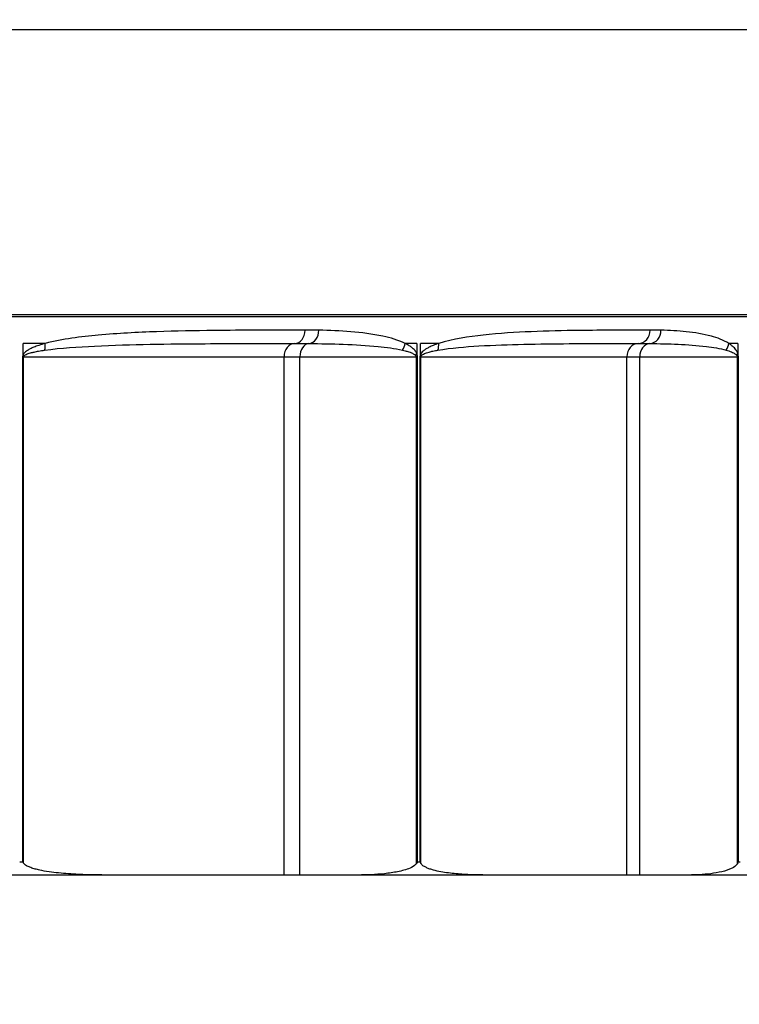
# Model space of a CAD drawing. Units: inches. Extents: x -1.1 to 74.2, y -1.1 to 45.3.
# Drawn here: x 38.8 to 39.4, y 6.2 to 7.1 of the extents above; entities that cross this region are included whole.
import ezdxf

# ---------------------------------------------------------------- set-up
doc = ezdxf.new("R2010")
doc.units = ezdxf.units.IN
doc.header["$LTSCALE"] = 2.5
doc.header["$MEASUREMENT"] = 0
doc.layers.add('Dimension (ANSI)', color=5, linetype='Continuous', lineweight=25)
doc.layers.add('Visible (ANSI)', color=7, linetype='Continuous', lineweight=25)
doc.styles.add('Arial', font='arial.ttf')
doc.dimstyles.new('Dimensions', dxfattribs={"dimtxt": 0.089844, "dimasz": 0.125, "dimexe": 0.0625, "dimexo": 0.125, "dimgap": 0.09, "dimtad": 0, "dimtih": 1, "dimtoh": 1, "dimzin": 0, "dimdsep": 46, "dimlunit": 5, "dimtxsty": 'Arial', "dimcen": 0, "dimadec": 0, "dimazin": 0, "dimtfac": 1, "dimtofl": 0, "dimtmove": 0, "dimatfit": 3, "dimfxl": 1, "dimfrac": 2, "dimtolj": 1, "dimtzin": 0, "dimarcsym": 0})

# ---------------------------------------------------------------- blocks, each defined once
blk = doc.blocks.new('*D8')
at = {"layer": 'Defpoints', "color": 0, "transparency": 16777216}
for p in [(31.96045, 6.32595), (39.85964, 6.32523), (39.85964, 4.85523)]:
    blk.add_point(p, dxfattribs=at)
at = {"layer": 'Dimension (ANSI)', "color": 0, "lineweight": -2, "transparency": 16777216}
for p, q in [((31.96045, 5.82595), (31.96045, 4.60523)), ((39.85964, 5.82523), (39.85964, 4.60523)), ((32.46045, 4.85523), (34.39434, 4.85523)), ((39.35964, 4.85523), (37.42576, 4.85523))]:
    blk.add_line(p, q, dxfattribs=at)
at = {"layer": 'Dimension (ANSI)', "color": 0, "transparency": 16777216}
for points in [[(32.46045, 4.93857), (32.46045, 4.7719), (31.96045, 4.85523)], [(39.35964, 4.93857), (39.35964, 4.7719), (39.85964, 4.85523)]]:
    blk.add_solid(points, dxfattribs=at)
at = {"layer": 'Dimension (ANSI)', "color": 0, "transparency": 16777216, "insert": (35.91005, 4.85523), "char_height": 0.359375, "attachment_point": 5, "style": 'Arial'}
blk.add_mtext('\\A1;Opening\\P7 7/8"\\P [20.06cm]', dxfattribs=at)
blk = doc.blocks.new('*D10')
at = {"layer": 'Defpoints', "color": 0, "transparency": 16777216}
for p in [(29.41014, 8.81485), (42.41014, 8.81485), (42.41014, 2.77431)]:
    blk.add_point(p, dxfattribs=at)
at = {"layer": 'Dimension (ANSI)', "color": 0, "lineweight": -2, "transparency": 16777216}
for p, q in [((29.41014, 8.31485), (29.41014, 2.52431)), ((42.41014, 8.31485), (42.41014, 2.52431)), ((29.91014, 2.77431), (32.94319, 2.77431)), ((41.91014, 2.77431), (38.53559, 2.77431))]:
    blk.add_line(p, q, dxfattribs=at)
at = {"layer": 'Dimension (ANSI)', "color": 0, "transparency": 16777216}
for points in [[(29.91014, 2.85764), (29.91014, 2.69098), (29.41014, 2.77431)], [(41.91014, 2.85764), (41.91014, 2.69098), (42.41014, 2.77431)]]:
    blk.add_solid(points, dxfattribs=at)
at = {"layer": 'Dimension (ANSI)', "color": 0, "transparency": 16777216, "insert": (35.73939, 2.77431), "char_height": 0.359375, "attachment_point": 5, "style": 'Arial'}
blk.add_mtext('\\A1;Width\\P13" x 13"\\P[33.02cm] x [33.02cm]', dxfattribs=at)

msp = doc.modelspace()

# ---------------------------------------------------------------- linework, layer by layer
at = {"layer": 'Visible (ANSI)'}
for p, q in [((39.88056, 7.10827), (31.93972, 7.10827)), ((39.86021, 6.8408), (31.96007, 6.8408)), ((39.86014, 6.8389), (31.96014, 6.8389))]:
    msp.add_line(p, q, dxfattribs=at)
at = {"layer": 'Visible (ANSI)', "color": 1}
for p, q in [((38.79679, 6.81385), (38.77611, 6.81385)), ((38.77611, 6.80334), (38.77611, 6.81385)), ((39.1459, 6.81385), (39.135, 6.81385)), ((39.1459, 6.81385), (39.1459, 6.80437)), ((39.1664, 6.81385), (39.14923, 6.81385)), ((39.14923, 6.80334), (39.14923, 6.81385)), ((39.44741, 6.81385), (39.43894, 6.81385)), ((39.44741, 6.81385), (39.44741, 6.80437)), ((38.77563, 6.80135), (38.77654, 6.80135)), ((38.77563, 6.80135), (38.77563, 6.32735)), ((38.77654, 6.32595), (38.77654, 6.80135)), ((38.77654, 6.80135), (39.02115, 6.80135)), ((39.02115, 6.80135), (39.03599, 6.80135)), ((39.02115, 6.31485), (39.02115, 6.80135)), ((39.03599, 6.80135), (39.14515, 6.80135)), ((39.03599, 6.31485), (39.03599, 6.80135)), ((39.14515, 6.80135), (39.14652, 6.80135)), ((39.14515, 6.80135), (39.14515, 6.32523)), ((39.14652, 6.32735), (39.14652, 6.80135)), ((39.14883, 6.80135), (39.14957, 6.80135)), ((39.14883, 6.80135), (39.14883, 6.32735)), ((39.14957, 6.32595), (39.14957, 6.80135)), ((39.14957, 6.80135), (39.34311, 6.80135)), ((39.34311, 6.80135), (39.35523, 6.80135)), ((39.34311, 6.31485), (39.34311, 6.80135)), ((39.35523, 6.80135), (39.44678, 6.80135)), ((39.35523, 6.31485), (39.35523, 6.80135)), ((39.44678, 6.80135), (39.44789, 6.80135)), ((39.44678, 6.80135), (39.44678, 6.32523)), ((39.44789, 6.32735), (39.44789, 6.80135)), ((38.77285, 6.32735), (38.77563, 6.32735)), ((39.14652, 6.32735), (39.14883, 6.32735)), ((39.44789, 6.32735), (39.44968, 6.32735)), ((38.85432, 6.31485), (38.70961, 6.31485)), ((39.02115, 6.31485), (38.85432, 6.31485)), ((39.03599, 6.31485), (39.02115, 6.31485)), ((39.09103, 6.31485), (39.03599, 6.31485)), ((39.21111, 6.31485), (39.09103, 6.31485)), ((39.34311, 6.31485), (39.21111, 6.31485)), ((39.35523, 6.31485), (39.34311, 6.31485)), ((39.40139, 6.31485), (39.35523, 6.31485)), ((39.49416, 6.31485), (39.40139, 6.31485))]:
    msp.add_line(p, q, dxfattribs=at)
for centre, major_axis, ratio, start_param, end_param in [((39.03105, 6.82635), (0, -0.0125), 0.792612, 0.00362, 1.570751), ((39.04388, 6.82631), (-0.00015, -0.0125), 0.79585, 0.06428, 1.580317), ((39.35402, 6.82635), (0, -0.0125), 0.874635, 0.003603, 1.570733), ((39.3642, 6.82631), (-0.00019, -0.0125), 0.877199, 0.067993, 1.58403), ((38.78766, 6.81385), (-0.00322, 0.01208), 0.719018, 3.990147, 4.52323), ((39.03113, 6.80135), (0, 0.0125), 0.798389, 0.003666, 1.570796), ((39.04486, 6.80135), (0, 0.0125), 0.709697, 0.055236, 1.570796), ((39.1248, 6.81385), (-0.00555, -0.0112), 0.784865, 1.395044, 1.942015), ((39.1561, 6.81385), (-0.00382, 0.0119), 0.811083, 3.924539, 4.457622), ((39.3541, 6.80135), (0, 0.0125), 0.879217, 0.003666, 1.570796), ((39.36532, 6.80135), (0, 0.0125), 0.806772, 0.055236, 1.570796), ((39.42777, 6.81385), (-0.00672, -0.01054), 0.858838, 1.524685, 2.071656), ((39.13566, 6.80437), (0.01157, 0.00473), 0.475836, 5.363905, 5.572845), ((39.43622, 6.80437), (0.01191, 0.00378), 0.520175, 5.526123, 5.735063), ((38.76704, 6.80334), (0.01123, -0.00549), 0.420014, 0.72268, 0.860678), ((39.13898, 6.80334), (0.01158, -0.00471), 0.474695, 0.569935, 0.707934)]:
    msp.add_ellipse(centre, major_axis=major_axis, ratio=ratio, start_param=start_param, end_param=end_param, dxfattribs=at)
for points, knots in [([(39.04096, 6.82635), (39.03932, 6.82635), (39.03768, 6.82635), (39.00964, 6.82635), (38.98268, 6.82636), (38.93752, 6.82588), (38.91962, 6.82556), (38.88344, 6.82428), (38.86517, 6.82335), (38.83017, 6.82011), (38.81343, 6.81827), (38.79679, 6.81385)], [-0.9574511, -0.9574511, -0.9574511, -0.9574511, -0.9370123, -0.9370123, -0.6090618, -0.6090618, -0.3982476, -0.3982476, -0.1881999, -0.1881999, 0, 0, 0, 0]), ([(39.05383, 6.82631), (39.05169, 6.82634), (39.04955, 6.82635), (39.04526, 6.82635), (39.04311, 6.82635), (39.04096, 6.82635)], [-0.05363348, -0.05363348, -0.05363348, -0.05363348, -0.02681674, -0.02681674, 0, 0, 0, 0]), ([(39.135, 6.81385), (39.12818, 6.81723), (39.1211, 6.81913), (39.1041, 6.82284), (39.09408, 6.8241), (39.07401, 6.82579), (39.06396, 6.82619), (39.05383, 6.82631)], [-0.5839255, -0.5839255, -0.5839255, -0.5839255, -0.4905699, -0.4905699, -0.3613032, -0.3613032, -0.234181, -0.234181, -0.234181, -0.234181]), ([(39.36495, 6.82635), (39.3647, 6.82635), (39.36444, 6.82635), (39.34283, 6.82635), (39.32083, 6.82637), (39.2835, 6.82591), (39.26854, 6.8256), (39.23852, 6.82432), (39.22348, 6.8234), (39.19441, 6.82017), (39.18039, 6.81833), (39.1664, 6.81385)], [-0.9574541, -0.9574541, -0.9574541, -0.9574541, -0.9535037, -0.9535037, -0.619032, -0.619032, -0.4018846, -0.4018846, -0.1908069, -0.1908069, 0, 0, 0, 0]), ([(39.37517, 6.82631), (39.37347, 6.82634), (39.37177, 6.82635), (39.36837, 6.82635), (39.36666, 6.82635), (39.36495, 6.82635)], [-0.05363348, -0.05363348, -0.05363348, -0.05363348, -0.02681674, -0.02681674, 0, 0, 0, 0]), ([(39.43894, 6.81385), (39.43363, 6.81723), (39.42811, 6.81913), (39.41482, 6.82284), (39.40695, 6.8241), (39.39114, 6.82579), (39.3832, 6.82619), (39.37517, 6.82631)], [-0.5727779, -0.5727779, -0.5727779, -0.5727779, -0.4794223, -0.4794223, -0.3501572, -0.3501572, -0.2230339, -0.2230339, -0.2230339, -0.2230339]), ([(38.79679, 6.81385), (38.79478, 6.81332), (38.79276, 6.81273), (38.78923, 6.81157), (38.78771, 6.81103), (38.78502, 6.80993), (38.78386, 6.80942), (38.78183, 6.80838), (38.78095, 6.80789), (38.77945, 6.8069), (38.77881, 6.80644), (38.77772, 6.80549), (38.77725, 6.80502), (38.77656, 6.80413), (38.77632, 6.80376), (38.77611, 6.80334)], [0, 0, 0, 0, 0.02278561, 0.02278561, 0.04028065, 0.04028065, 0.05373837, 0.05373837, 0.06409046, 0.06409046, 0.0719607, 0.0719607, 0.07820055, 0.07820055, 0.08210046, 0.08210046, 0.08210046, 0.08210046]), ([(38.7963, 6.8076), (38.81187, 6.80981), (38.82761, 6.81073), (38.8607, 6.81235), (38.87808, 6.81282), (38.9127, 6.81346), (38.92994, 6.81361), (38.97371, 6.81385), (39.0001, 6.81385), (39.02784, 6.81385), (39.02947, 6.81385), (39.03109, 6.81385)], [0, 0, 0, 0, 0.1881999, 0.1881999, 0.3982476, 0.3982476, 0.6090618, 0.6090618, 0.9370123, 0.9370123, 0.9574511, 0.9574511, 0.9574511, 0.9574511]), ([(39.03109, 6.81385), (39.03322, 6.81385), (39.0354, 6.81385), (39.03983, 6.81385), (39.04209, 6.81385), (39.04437, 6.81383)], [0, 0, 0, 0, 0.02681674, 0.02681674, 0.05363348, 0.05363348, 0.05363348, 0.05363348]), ([(39.04437, 6.81383), (39.05525, 6.81377), (39.06607, 6.81357), (39.0878, 6.81273), (39.09869, 6.8121), (39.11724, 6.81024), (39.12499, 6.80929), (39.13248, 6.8076)], [0.234181, 0.234181, 0.234181, 0.234181, 0.3613032, 0.3613032, 0.4905699, 0.4905699, 0.5839255, 0.5839255, 0.5839255, 0.5839255]), ([(39.1459, 6.80437), (39.14573, 6.8048), (39.14552, 6.8052), (39.14495, 6.80618), (39.14457, 6.80672), (39.14364, 6.80785), (39.14309, 6.80841), (39.14178, 6.80961), (39.14102, 6.81021), (39.13925, 6.81148), (39.13823, 6.81211), (39.13647, 6.81311), (39.13574, 6.81349), (39.135, 6.81385)], [0, 0, 0, 0, 0.00407387, 0.00407387, 0.01059206, 0.01059206, 0.01906571, 0.01906571, 0.03008146, 0.03008146, 0.04440193, 0.04440193, 0.0544555, 0.0544555, 0.0544555, 0.0544555]), ([(39.1664, 6.81385), (39.16471, 6.81331), (39.16301, 6.81272), (39.16006, 6.81154), (39.15881, 6.811), (39.15659, 6.80991), (39.15563, 6.80939), (39.15395, 6.80836), (39.15323, 6.80787), (39.15199, 6.8069), (39.15147, 6.80644), (39.15057, 6.80549), (39.15018, 6.80502), (39.14961, 6.80413), (39.1494, 6.80376), (39.14923, 6.80334)], [0, 0, 0, 0, 0.02311986, 0.02311986, 0.04050354, 0.04050354, 0.0538756, 0.0538756, 0.06416179, 0.06416179, 0.07194966, 0.07194966, 0.07818952, 0.07818952, 0.08208942, 0.08208942, 0.08208942, 0.08208942]), ([(39.16562, 6.8076), (39.17843, 6.80984), (39.19135, 6.81076), (39.21833, 6.81238), (39.23241, 6.81284), (39.26072, 6.81348), (39.27496, 6.81363), (39.31078, 6.81386), (39.33221, 6.81385), (39.35356, 6.81385), (39.35381, 6.81385), (39.35406, 6.81385)], [0, 0, 0, 0, 0.1908069, 0.1908069, 0.4018846, 0.4018846, 0.619032, 0.619032, 0.9535037, 0.9535037, 0.9574541, 0.9574541, 0.9574541, 0.9574541]), ([(39.35406, 6.81385), (39.35575, 6.81385), (39.35749, 6.81385), (39.36106, 6.81385), (39.36289, 6.81385), (39.36476, 6.81383)], [0, 0, 0, 0, 0.02681674, 0.02681674, 0.05363348, 0.05363348, 0.05363348, 0.05363348]), ([(39.36476, 6.81383), (39.37365, 6.81377), (39.38248, 6.81357), (39.40019, 6.81273), (39.40906, 6.8121), (39.42414, 6.81024), (39.43043, 6.80929), (39.43651, 6.8076)], [0.2230339, 0.2230339, 0.2230339, 0.2230339, 0.3501572, 0.3501572, 0.4794223, 0.4794223, 0.5727779, 0.5727779, 0.5727779, 0.5727779]), ([(39.44741, 6.80437), (39.44728, 6.8048), (39.44712, 6.8052), (39.44668, 6.80618), (39.44638, 6.80671), (39.4457, 6.80778), (39.44532, 6.80829), (39.44439, 6.80942), (39.44384, 6.80999), (39.44256, 6.81121), (39.44181, 6.81182), (39.44036, 6.81291), (39.43966, 6.8134), (39.43894, 6.81385)], [0, 0, 0, 0, 0.00406594, 0.00406594, 0.01057145, 0.01057145, 0.01818117, 0.01818117, 0.02849753, 0.02849753, 0.04190879, 0.04190879, 0.05445549, 0.05445549, 0.05445549, 0.05445549]), ([(38.77699, 6.80235), (38.77718, 6.80256), (38.77741, 6.80274), (38.77805, 6.80319), (38.77849, 6.80342), (38.77951, 6.8039), (38.7801, 6.80413), (38.7815, 6.80462), (38.78232, 6.80487), (38.78421, 6.80538), (38.7853, 6.80564), (38.78781, 6.80619), (38.78923, 6.80646), (38.79253, 6.80704), (38.79441, 6.80734), (38.7963, 6.8076)], [-0.08210046, -0.08210046, -0.08210046, -0.08210046, -0.07820055, -0.07820055, -0.0719607, -0.0719607, -0.06409046, -0.06409046, -0.05373837, -0.05373837, -0.04028065, -0.04028065, -0.02278561, -0.02278561, 0, 0, 0, 0]), ([(39.13248, 6.8076), (39.13329, 6.80742), (39.13409, 6.80723), (39.13602, 6.80673), (39.13715, 6.80642), (39.1391, 6.80578), (39.13993, 6.80548), (39.14137, 6.80488), (39.14198, 6.8046), (39.143, 6.80403), (39.14342, 6.80377), (39.14405, 6.80328), (39.14427, 6.80308), (39.14447, 6.80286)], [-0.0544555, -0.0544555, -0.0544555, -0.0544555, -0.04440193, -0.04440193, -0.03008146, -0.03008146, -0.01906571, -0.01906571, -0.01059206, -0.01059206, -0.00407387, -0.00407387, 0, 0, 0, 0]), ([(39.14652, 6.80135), (39.14652, 6.80189), (39.14646, 6.80243), (39.14624, 6.80345), (39.14608, 6.80392), (39.1459, 6.80437)], [-0.008253423, -0.008253423, -0.008253423, -0.008253423, -0.004126712, -0.004126712, 0, 0, 0, 0]), ([(39.14994, 6.80235), (39.15009, 6.80256), (39.15028, 6.80274), (39.1508, 6.80319), (39.15115, 6.80342), (39.15198, 6.80389), (39.15245, 6.80412), (39.15358, 6.80461), (39.15424, 6.80486), (39.15577, 6.80537), (39.15665, 6.80563), (39.15867, 6.80618), (39.15982, 6.80645), (39.16251, 6.80703), (39.16407, 6.80733), (39.16562, 6.8076)], [-0.08208942, -0.08208942, -0.08208942, -0.08208942, -0.07818952, -0.07818952, -0.07194966, -0.07194966, -0.06416179, -0.06416179, -0.0538756, -0.0538756, -0.04050354, -0.04050354, -0.02311986, -0.02311986, 0, 0, 0, 0]), ([(39.43651, 6.8076), (39.43733, 6.80738), (39.43814, 6.80713), (39.4398, 6.80659), (39.44065, 6.80628), (39.44213, 6.80567), (39.44276, 6.80538), (39.44382, 6.80482), (39.44426, 6.80457), (39.44504, 6.80403), (39.44538, 6.80377), (39.44589, 6.80328), (39.44607, 6.80308), (39.44623, 6.80286)], [-0.05445549, -0.05445549, -0.05445549, -0.05445549, -0.04190879, -0.04190879, -0.02849753, -0.02849753, -0.01818117, -0.01818117, -0.01057145, -0.01057145, -0.00406594, -0.00406594, 0, 0, 0, 0]), ([(39.44789, 6.80135), (39.44789, 6.80189), (39.44784, 6.80243), (39.44767, 6.80345), (39.44755, 6.80392), (39.44741, 6.80437)], [-0.008253422, -0.008253422, -0.008253422, -0.008253422, -0.004126711, -0.004126711, 0, 0, 0, 0]), ([(38.77611, 6.80334), (38.77597, 6.80306), (38.77585, 6.80276), (38.77571, 6.80222), (38.77567, 6.802), (38.77563, 6.80164), (38.77563, 6.80149), (38.77563, 6.80135)], [-0.005452267, -0.005452267, -0.005452267, -0.005452267, -0.002804502, -0.002804502, -0.001078655, -0.001078655, 0, 0, 0, 0]), ([(38.77654, 6.80135), (38.77654, 6.80142), (38.77655, 6.80149), (38.77658, 6.80168), (38.77662, 6.80179), (38.77675, 6.80205), (38.77686, 6.80221), (38.77699, 6.80235)], [0, 0, 0, 0, 0.001078655, 0.001078655, 0.002804502, 0.002804502, 0.005452267, 0.005452267, 0.005452267, 0.005452267]), ([(39.14447, 6.80286), (39.14467, 6.80264), (39.14484, 6.8024), (39.14508, 6.80189), (39.14515, 6.80162), (39.14515, 6.80135)], [0, 0, 0, 0, 0.004126712, 0.004126712, 0.008253423, 0.008253423, 0.008253423, 0.008253423]), ([(39.14923, 6.80334), (39.14912, 6.80306), (39.14902, 6.80276), (39.1489, 6.80222), (39.14886, 6.802), (39.14883, 6.80164), (39.14883, 6.80149), (39.14883, 6.80135)], [-0.005452267, -0.005452267, -0.005452267, -0.005452267, -0.002804502, -0.002804502, -0.001078655, -0.001078655, 0, 0, 0, 0]), ([(39.14957, 6.80135), (39.14957, 6.80142), (39.14957, 6.80149), (39.1496, 6.80168), (39.14963, 6.80179), (39.14974, 6.80205), (39.14983, 6.80221), (39.14994, 6.80235)], [0, 0, 0, 0, 0.001078655, 0.001078655, 0.002804502, 0.002804502, 0.005452267, 0.005452267, 0.005452267, 0.005452267]), ([(39.44623, 6.80286), (39.44639, 6.80264), (39.44653, 6.8024), (39.44673, 6.80189), (39.44678, 6.80162), (39.44678, 6.80135)], [0, 0, 0, 0, 0.004126711, 0.004126711, 0.008253422, 0.008253422, 0.008253422, 0.008253422]), ([(38.77563, 6.32735), (38.77565, 6.32732), (38.77567, 6.32729), (38.77599, 6.32682), (38.77627, 6.32638), (38.77654, 6.32595)], [-0.005060872, -0.005060872, -0.005060872, -0.005060872, -0.004704227, -0.004704227, 0, 0, 0, 0]), ([(38.85432, 6.31485), (38.84873, 6.31485), (38.84285, 6.31492), (38.83084, 6.31526), (38.82471, 6.31554), (38.81246, 6.31642), (38.80636, 6.31701), (38.79744, 6.31832), (38.79451, 6.31883), (38.7902, 6.31976), (38.78877, 6.3201), (38.78596, 6.32086), (38.78457, 6.32129), (38.78219, 6.32216), (38.78107, 6.32261), (38.77944, 6.32346), (38.77891, 6.32377), (38.7779, 6.32447), (38.77741, 6.32485), (38.77683, 6.32552), (38.77668, 6.32572), (38.77654, 6.32595)], [1.6919582, 1.6919582, 1.6919582, 1.6919582, 1.7627935, 1.7627935, 1.8336289, 1.8336289, 1.9044642, 1.9044642, 1.9398819, 1.9398819, 1.9575908, 1.9575908, 1.9752996, 1.9752996, 1.9885461, 1.9885461, 1.9951694, 1.9951694, 2.0017926, 2.0017926, 2.0040529, 2.0040529, 2.0040529, 2.0040529]), ([(39.14515, 6.32523), (39.14509, 6.32515), (39.14504, 6.32508), (39.14354, 6.32319), (39.14134, 6.32215), (39.13582, 6.31975), (39.1319, 6.31876), (39.12383, 6.31712), (39.11967, 6.31653), (39.10713, 6.31517), (39.0987, 6.31485), (39.09103, 6.31485)], [0.0058429, 0.0058429, 0.0058429, 0.0058429, 0.0066295, 0.0066295, 0.0275335, 0.0275335, 0.0690546, 0.0690546, 0.1105756, 0.1105756, 0.1936177, 0.1936177, 0.1936177, 0.1936177]), ([(39.14652, 6.32735), (39.1465, 6.32732), (39.14648, 6.32729), (39.14607, 6.32658), (39.14563, 6.3259), (39.14515, 6.32523)], [-0.000356649, -0.000356649, -0.000356649, -0.000356649, 0, 0, 0.007301261, 0.007301261, 0.007301261, 0.007301261]), ([(39.14883, 6.32735), (39.14885, 6.32732), (39.14887, 6.32729), (39.14913, 6.32682), (39.14936, 6.32638), (39.14957, 6.32595)], [-0.005060872, -0.005060872, -0.005060872, -0.005060872, -0.004704227, -0.004704227, 0, 0, 0, 0]), ([(39.21111, 6.31485), (39.20668, 6.31485), (39.20204, 6.31492), (39.19254, 6.31526), (39.18768, 6.31554), (39.17799, 6.31642), (39.17316, 6.31701), (39.16611, 6.31832), (39.16379, 6.31883), (39.16038, 6.31976), (39.15925, 6.3201), (39.15703, 6.32086), (39.15593, 6.32129), (39.15404, 6.32216), (39.15315, 6.32261), (39.15187, 6.32346), (39.15145, 6.32377), (39.15064, 6.32447), (39.15026, 6.32485), (39.1498, 6.32552), (39.14968, 6.32572), (39.14957, 6.32595)], [1.6919582, 1.6919582, 1.6919582, 1.6919582, 1.7627935, 1.7627935, 1.8336289, 1.8336289, 1.9044642, 1.9044642, 1.9398819, 1.9398819, 1.9575908, 1.9575908, 1.9752996, 1.9752996, 1.9885461, 1.9885461, 1.9951694, 1.9951694, 2.0017926, 2.0017926, 2.0040529, 2.0040529, 2.0040529, 2.0040529]), ([(39.44678, 6.32523), (39.44673, 6.32515), (39.44669, 6.32508), (39.44543, 6.32319), (39.44358, 6.32215), (39.43896, 6.31975), (39.43567, 6.31876), (39.4289, 6.31712), (39.42541, 6.31653), (39.4149, 6.31517), (39.40783, 6.31485), (39.40139, 6.31485)], [0.0058429, 0.0058429, 0.0058429, 0.0058429, 0.0066295, 0.0066295, 0.0275335, 0.0275335, 0.0690546, 0.0690546, 0.1105756, 0.1105756, 0.1936177, 0.1936177, 0.1936177, 0.1936177]), ([(39.44789, 6.32735), (39.44788, 6.32732), (39.44786, 6.32729), (39.44754, 6.32658), (39.44718, 6.3259), (39.44678, 6.32523)], [-0.000356649, -0.000356649, -0.000356649, -0.000356649, 0, 0, 0.007301261, 0.007301261, 0.007301261, 0.007301261])]:
    msp.add_open_spline(points, degree=3, knots=knots, dxfattribs=at)

# ---------------------------------------------------------------- dimensions: what is measured, and where the dimension line sits
at = {"layer": 'Dimension (ANSI)'}
dim = msp.add_linear_dim(base=(42.41014, 2.77431), p1=(29.41014, 8.81485), p2=(42.41014, 8.81485), text='Width\\P13" x <>\\P[33.02cm] x[]', dimstyle='Dimensions', override={"dimpost": '"'}, dxfattribs=at)
dim.commit()
dim.dimension.update_dxf_attribs({"geometry": '*D10', "text_midpoint": (35.73939, 2.77431), "dimtype": 160})
dim = msp.add_linear_dim(base=(39.85964, 4.85523), p1=(31.96045, 6.32595), p2=(39.85964, 6.32523), text='Opening\\P<>\\P[]', dimstyle='Dimensions', override={"dimdec": 4, "dimpost": '"'}, dxfattribs=at)
dim.commit()
dim.dimension.update_dxf_attribs({"geometry": '*D8', "text_midpoint": (35.91005, 4.85523)})

doc.saveas('drawing.dxf')
